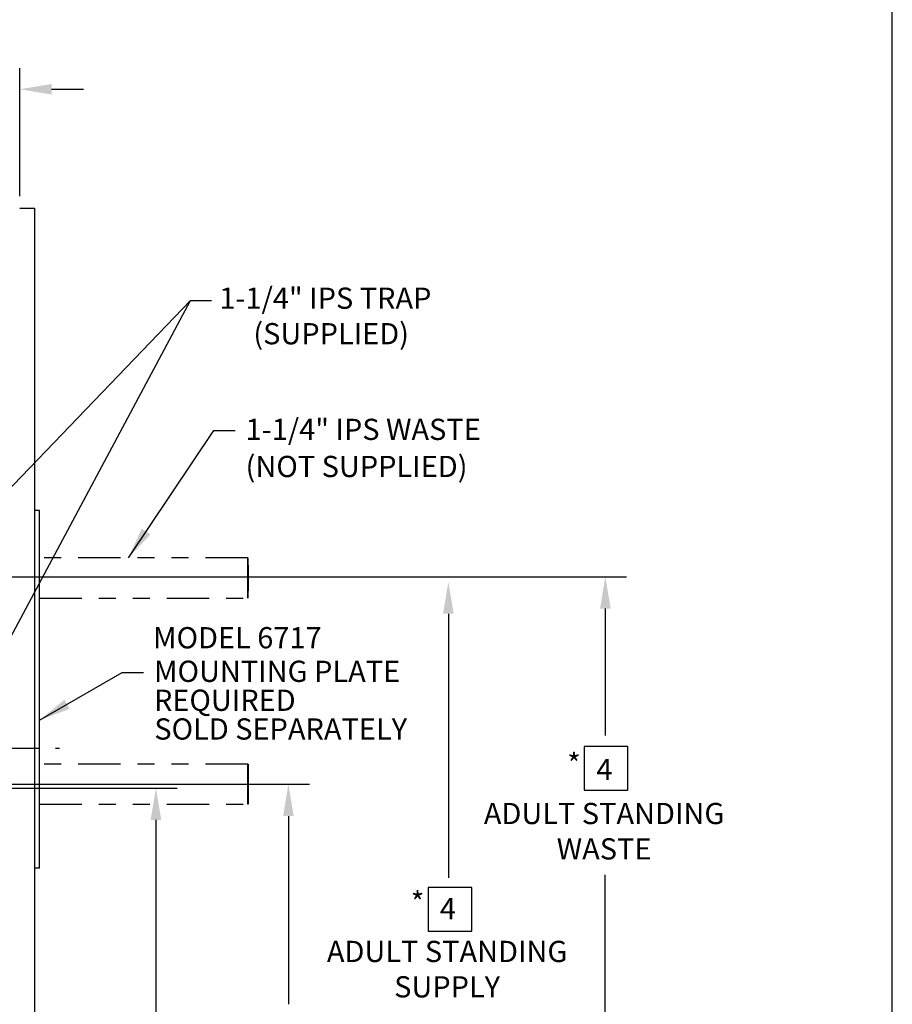
# Model space of a CAD drawing. Units: inches. Extents: x -0.3 to 25.6, y -0.4 to 19.
# Drawn here: x 20.1 to 25.2, y 5.7 to 11.5 of the extents above; entities that cross this region are included whole.
import ezdxf
from ezdxf.enums import TextEntityAlignment as Align

# ---------------------------------------------------------------- set-up
doc = ezdxf.new("R2010")
doc.units = ezdxf.units.IN
doc.header["$MEASUREMENT"] = 0
doc.linetypes.add('CENTERX2', pattern=[0.8, 0.5, -0.1, 0.1, -0.1])
doc.linetypes.add('PHANTOM', pattern=[0.5, 0.25, -0.05, 0.05, -0.05, 0.05, -0.05])
doc.layers.add('DIM', color=7, linetype='Continuous', lineweight=15)
doc.layers.add('NOTES', color=7, linetype='Continuous', lineweight=15)
doc.layers.add('zBORDER', color=8, linetype='Continuous')
doc.layers.add('zPAGE', color=4, linetype='Continuous')
doc.styles.add('ARIAL', font='ARIAL.TTF')
doc.styles.get("Standard").update_dxf_attribs({"font": 'simplex.shx', "height": 0.188})
doc.dimstyles.new('SLDDIMSTYLE4', dxfattribs={"dimtxt": 0.1875, "dimasz": 0.1875, "dimexe": 0, "dimexo": 0.0625, "dimgap": 0.046875, "dimtad": 0, "dimtih": 1, "dimtoh": 1, "dimdec": 0, "dimzin": 0, "dimdsep": 46, "dimtxsty": 'Standard', "dimsah": 1, "dimcen": 0.09, "dimadec": 0, "dimazin": 0, "dimtfac": 1, "dimtdec": 0, "dimtofl": 0, "dimtmove": 0, "dimatfit": 3, "dimfxl": 1, "dimtolj": 1, "dimtzin": 0, "dimarcsym": 0})

# ---------------------------------------------------------------- blocks, each defined once
blk = doc.blocks.new('A SIZE_INST')
at = {"layer": 'zBORDER'}
blk.add_line((10.4563, 0.1725), (10.4563, 7.7875), dxfattribs=at)
at = {"layer": 'zBORDER', "color": 4, "style": 'ARIAL'}
for tag, height, p in [('#1', 0.045, (6.4193, 0.5197)), ('#2', 0.045, (6.8239, 0.5155)), ('REVNAME', 0.045, (7.0574, 0.5158)), ('PART#', 0.07, (10.1105, 0.4999)), ('MODEL(S)', 0.08, (8.4981, 0.4525)), ('NAME1', 0.045, (6.4588, 0.364)), ('NAME2', 0.045, (7.0567, 0.3632)), ('TITLE:', 0.08, (8.4959, 0.3278)), ('REV.', 0.07, (10.1282, 0.3073)), ('NAME3', 0.045, (6.4999, 0.2116)), ('1', 0.0504, (10.0824, 0.2116)), ('X', 0.0504, (10.3312, 0.2116))]:
    blk.add_attdef(tag, text='', height=height, dxfattribs=at).set_placement(p, align=Align.MIDDLE_CENTER)
at = {"layer": 'zBORDER', "color": 4, "style": 'ARIAL', "width": 0.9}
for tag, p in [('DATE2', (6.9573, 0.2116)), ('SC', (7.5641, 0.2116)), ('DWG.TYPE', (8.879, 0.2116))]:
    blk.add_attdef(tag, text='', height=0.045, dxfattribs=at).set_placement(p, align=Align.MIDDLE_CENTER)
at = {"layer": 'zBORDER', "color": 4, "style": 'ARIAL'}
blk.add_attdef('YR', (0.5148, 0.0298), '', height=0.1, dxfattribs=at)
at = {"layer": 'zPAGE', "color": 4, "style": 'ARIAL'}
blk.add_attdef("PG#'S", (10.6009, 6.462), '', height=0.1, rotation=90, dxfattribs=at)

msp = doc.modelspace()

# ---------------------------------------------------------------- linework, layer by layer
at = {"color": 7, "linetype": 'Continuous', "lineweight": -3}
for p, q in [((20.064675, 10.352152), (20.153961, 10.352152)), ((20.153961, 3.209295), (20.153961, 10.352152)), ((20.180746, 8.573623), (20.153961, 8.573623)), ((20.153961, 6.466481), (20.153961, 8.573623)), ((20.180746, 6.466481), (20.180746, 8.573623)), ((20.180746, 6.466481), (20.153961, 6.466481))]:
    msp.add_line(p, q, dxfattribs=at)
at = {"color": 7, "linetype": 'PHANTOM', "lineweight": -3}
for p, q in [((21.408603, 8.293759), (20.180746, 8.293759)), ((20.180746, 8.056616), (21.408603, 8.056616)), ((21.408591, 7.079473), (20.180746, 7.079473)), ((20.180746, 6.842331), (21.408591, 6.842331))]:
    msp.add_line(p, q, dxfattribs=at)
at = {"color": 7, "linetype": 'Continuous', "lineweight": -3, "flags": 128}
for points in [[(21.408563, 8.175188), (21.408563, 8.190664), (21.408564, 8.205876), (21.408566, 8.220563), (21.408568, 8.234473), (21.408571, 8.247369), (21.408575, 8.25903), (21.408579, 8.269257), (21.408583, 8.277874), (21.408588, 8.284733), (21.408593, 8.289719), (21.408598, 8.292745), (21.408603, 8.293759), (21.408609, 8.292745), (21.408614, 8.289719), (21.408619, 8.284733), (21.408624, 8.277874), (21.408628, 8.269257), (21.408632, 8.25903), (21.408636, 8.247369), (21.408639, 8.234473), (21.408641, 8.220563), (21.408643, 8.205876), (21.408644, 8.190664), (21.408644, 8.175188), (21.408644, 8.159711), (21.408643, 8.144499), (21.408641, 8.129812), (21.408639, 8.115902), (21.408636, 8.103006), (21.408632, 8.091345), (21.408628, 8.081119), (21.408624, 8.072502), (21.408619, 8.065642), (21.408614, 8.060657), (21.408609, 8.057631), (21.408603, 8.056616), (21.408598, 8.057631), (21.408593, 8.060657), (21.408588, 8.065642), (21.408583, 8.072502), (21.408579, 8.081119), (21.408575, 8.091345), (21.408571, 8.103006), (21.408568, 8.115902), (21.408566, 8.129812), (21.408564, 8.144499), (21.408563, 8.159711), (21.408563, 8.175188)], [(21.408197, 6.960902), (21.4082, 6.976379), (21.40821, 6.991591), (21.408227, 7.006277), (21.40825, 7.020188), (21.408278, 7.033084), (21.408312, 7.044745), (21.408351, 7.054971), (21.408394, 7.063588), (21.40844, 7.070448), (21.408489, 7.075433), (21.408539, 7.078459), (21.408591, 7.079473), (21.408642, 7.078459), (21.408693, 7.075433), (21.408741, 7.070448), (21.408787, 7.063588), (21.40883, 7.054971), (21.408869, 7.044745), (21.408903, 7.033084), (21.408932, 7.020188), (21.408954, 7.006277), (21.408971, 6.991591), (21.408981, 6.976379), (21.408984, 6.960902), (21.408981, 6.945425), (21.408971, 6.930213), (21.408954, 6.915527), (21.408932, 6.901616), (21.408903, 6.88872), (21.408869, 6.877059), (21.40883, 6.866833), (21.408787, 6.858216), (21.408741, 6.851356), (21.408693, 6.846371), (21.408642, 6.843345), (21.408591, 6.842331), (21.408539, 6.843345), (21.408489, 6.846371), (21.40844, 6.851356), (21.408394, 6.858216), (21.408351, 6.866833), (21.408312, 6.877059), (21.408278, 6.88872), (21.40825, 6.901616), (21.408227, 6.915527), (21.40821, 6.930213), (21.4082, 6.945425), (21.408197, 6.960902)]]:
    msp.add_lwpolyline(points, dxfattribs=at)
at = {"color": 7, "linetype": 'PHANTOM', "lineweight": -3, "flags": 128}
for points in [[(21.40857, 8.175188), (21.40857, 8.189216), (21.408571, 8.202958), (21.408573, 8.216136), (21.408575, 8.228479), (21.408578, 8.239738), (21.408581, 8.249683), (21.408585, 8.258111), (21.408589, 8.264851), (21.408594, 8.269766), (21.408599, 8.272756), (21.408603, 8.273759), (21.408608, 8.272756), (21.408613, 8.269766), (21.408618, 8.264851), (21.408622, 8.258111), (21.408626, 8.249683), (21.408629, 8.239738), (21.408632, 8.228479), (21.408634, 8.216136), (21.408636, 8.202958), (21.408637, 8.189216), (21.408637, 8.175188), (21.408637, 8.16116), (21.408636, 8.147417), (21.408634, 8.13424), (21.408632, 8.121896), (21.408629, 8.110637), (21.408626, 8.100692), (21.408622, 8.092264), (21.408618, 8.085524), (21.408613, 8.080609), (21.408608, 8.07762), (21.408603, 8.076616), (21.408599, 8.07762), (21.408594, 8.080609), (21.408589, 8.085524), (21.408585, 8.092264), (21.408581, 8.100692), (21.408578, 8.110637), (21.408575, 8.121896), (21.408573, 8.13424), (21.408571, 8.147417), (21.40857, 8.16116), (21.40857, 8.175188)], [(21.408263, 6.960902), (21.408267, 6.97493), (21.408277, 6.988673), (21.408293, 7.00185), (21.408315, 7.014194), (21.408343, 7.025453), (21.408376, 7.035397), (21.408414, 7.043826), (21.408455, 7.050566), (21.408498, 7.055481), (21.408544, 7.05847), (21.408591, 7.059473), (21.408637, 7.05847), (21.408683, 7.055481), (21.408727, 7.050566), (21.408768, 7.043826), (21.408805, 7.035397), (21.408838, 7.025453), (21.408866, 7.014194), (21.408888, 7.00185), (21.408905, 6.988673), (21.408915, 6.97493), (21.408918, 6.960902), (21.408915, 6.946874), (21.408905, 6.933131), (21.408888, 6.919954), (21.408866, 6.90761), (21.408838, 6.896351), (21.408805, 6.886407), (21.408768, 6.877978), (21.408727, 6.871238), (21.408683, 6.866323), (21.408637, 6.863334), (21.408591, 6.862331), (21.408544, 6.863334), (21.408498, 6.866323), (21.408455, 6.871238), (21.408414, 6.877978), (21.408376, 6.886407), (21.408343, 6.896351), (21.408315, 6.90761), (21.408293, 6.919954), (21.408277, 6.933131), (21.408267, 6.946874), (21.408263, 6.960902)]]:
    msp.add_lwpolyline(points, dxfattribs=at)
at = {"layer": 'DIM', "color": 1, "lineweight": -3}
for p, q in [((20.064675, 10.424015), (20.064675, 11.178395)), ((20.252175, 11.053395), (20.439675, 11.053395)), ((19.97679, 8.182871), (23.637105, 8.182871)), ((22.588082, 7.965081), (22.588082, 6.408734)), ((23.512105, 7.995371), (23.512105, 7.248404)), ((19.8461, 6.960902), (21.771649, 6.960902)), ((17.984175, 6.938295), (20.991764, 6.938295)), ((20.866764, 6.750795), (20.866764, 4.840942)), ((21.646649, 6.773402), (21.646649, 5.66543)), ((23.512105, 3.404478), (23.512105, 6.427529))]:
    msp.add_line(p, q, dxfattribs=at)
at = {"layer": 'DIM', "color": 7, "linetype": 'CENTERX2', "lineweight": -3}
msp.add_line((19.674706, 7.173581), (20.299314, 7.173581), dxfattribs=at)
at = {"layer": 'DIM', "color": 1, "lineweight": -3}
for points in [[(20.252175, 11.084645), (20.252175, 11.022145), (20.064675, 11.053395)], [(23.480855, 7.995371), (23.543355, 7.995371), (23.512105, 8.182871)], [(22.556832, 7.965081), (22.619332, 7.965081), (22.588082, 8.152581)], [(21.615399, 6.773402), (21.677899, 6.773402), (21.646649, 6.960902)], [(20.835514, 6.750795), (20.898014, 6.750795), (20.866764, 6.938295)]]:
    msp.add_solid(points, dxfattribs=at)
at = {"layer": 'NOTES', "color": 1, "lineweight": -3}
for p, q in [((23.644679, 7.183461), (23.386865, 7.183461)), ((23.386865, 7.183461), (23.386865, 6.925648)), ((23.644679, 6.925648), (23.644679, 7.183461)), ((23.386865, 6.925648), (23.644679, 6.925648)), ((22.726986, 6.353192), (22.469173, 6.353192)), ((22.469173, 6.353192), (22.469173, 6.095379)), ((22.726986, 6.095379), (22.726986, 6.353192)), ((22.469173, 6.095379), (22.726986, 6.095379))]:
    msp.add_line(p, q, dxfattribs=at)

# ---------------------------------------------------------------- block references
at = {"xscale": 2.5, "yscale": 2.5, "zscale": 2.5}
msp.add_blockref('A SIZE_INST', (-0.939118, -0.42113), dxfattribs=at)

# ---------------------------------------------------------------- texts
at = {"color": 4, "style": 'ARIAL'}
for s, p in [('REQUIRED', (20.854963, 7.392714)), ('SOLD SEPARATELY', (20.85725, 7.223502))]:
    msp.add_text(s, height=0.125, dxfattribs=at).set_placement(p)
at = {"color": 4, "lineweight": -3, "char_height": 0.125, "attachment_point": 1}
for s, insert, width in [('{\\fArial|b0|i0|c0|p34;*}', (23.287888, 7.142056), 0.16), ('{\\fArial|b0|i0|c0|p34;4}', (23.459135, 7.109937), 0.50835637), ('{\\fArial|b0|i0|c0|p34;*}', (22.366959, 6.326695), 0.16), ('{\\fArial|b0|i0|c0|p34;4}', (22.538276, 6.290747), 0.50835637)]:
    msp.add_mtext(s, dxfattribs=dict(at, insert=insert, width=width))
at = {"layer": 'DIM', "color": 4, "lineweight": -3, "style": 'ARIAL'}
for s, p in [('1-1/4" IPS TRAP', (21.239722, 9.760362)), ('(SUPPLIED)', (21.440178, 9.551331)), ('1-1/4" IPS WASTE', (21.394523, 8.987968)), ('(NOT SUPPLIED)', (21.394523, 8.769552)), ('MODEL 6717', (20.849631, 7.760968)), ('MOUNTING PLATE', (20.855253, 7.563266))]:
    msp.add_text(s, height=0.125, dxfattribs=at).set_placement(p)
at = {"layer": 'DIM', "color": 4, "lineweight": -3, "char_height": 0.125, "attachment_point": 2, "style": 'ARIAL'}
for s, insert in [('\\PADULT STANDING\\PWASTE', (23.504861, 7.059155)), ('\\PADULT STANDING\\PSUPPLY', (22.580837, 6.24679))]:
    msp.add_mtext(s, dxfattribs=dict(at, insert=insert))

# ---------------------------------------------------------------- leaders
at = {"layer": 'DIM', "color": 1, "lineweight": -3}
for points in [[(19.626181, 7.105838), (21.069467, 9.809023), (21.194467, 9.809023)], [(19.640793, 8.322134), (21.069467, 9.809023), (21.194467, 9.809023)], [(20.704385, 8.293403), (21.208037, 9.043938), (21.333037, 9.043938)], [(20.180746, 7.337405), (20.668767, 7.619235), (20.793767, 7.619235)]]:
    msp.add_leader(points, dimstyle='SLDDIMSTYLE4', dxfattribs=at)

doc.saveas('drawing.dxf')
